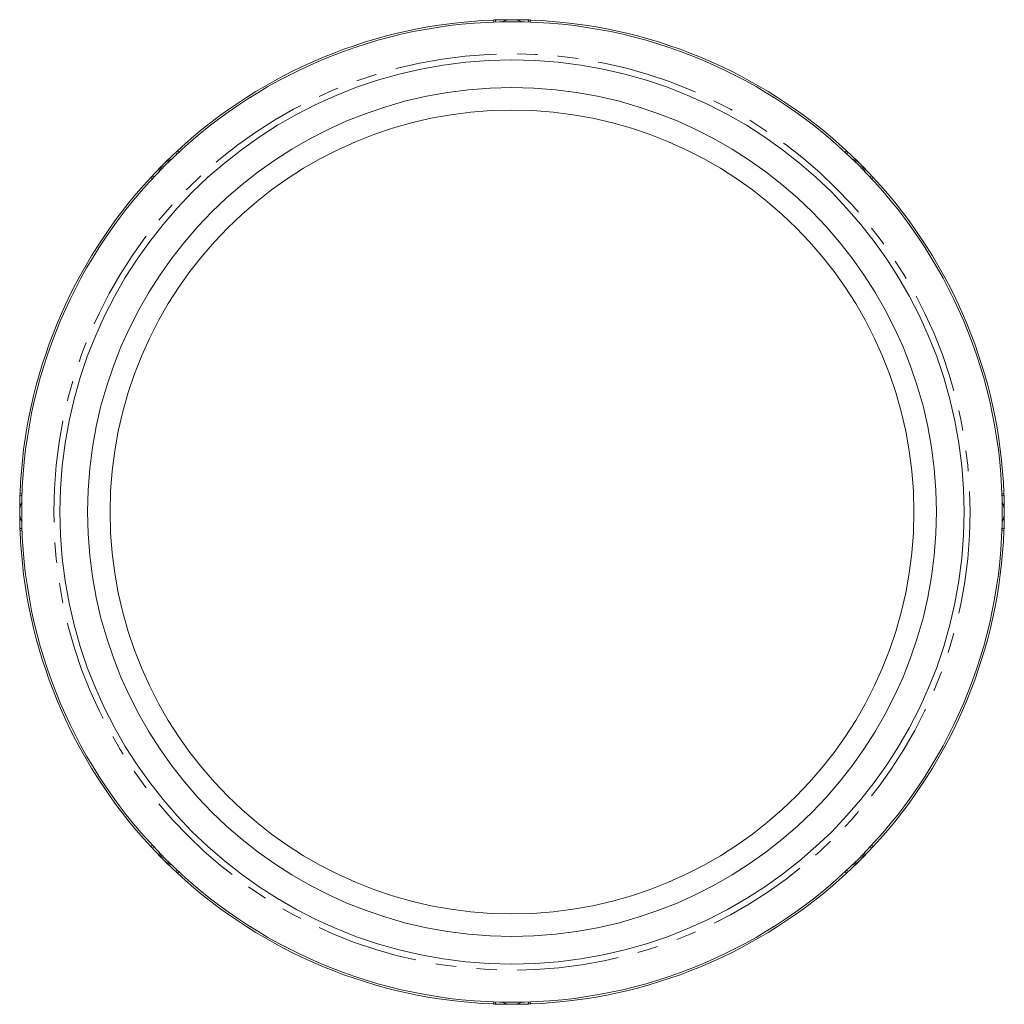
# Model space of a CAD drawing. Units: millimetres. Extents: x 51 to 265, y 187 to 248.
# Drawn here: x 203 to 265, y 187 to 248 of the extents above; entities that cross this region are included whole.
import ezdxf

# ---------------------------------------------------------------- set-up
doc = ezdxf.new("R2010")
doc.units = ezdxf.units.MM
doc.linetypes.add('PHANTOM', pattern=[12.7, 6.35, -1.27, 1.27, -1.27, 1.27, -1.27])

msp = doc.modelspace()

# ---------------------------------------------------------------- linework, layer by layer
at = {"color": 8, "linetype": 'PHANTOM', "lineweight": 0}
for p, q in [((232.856, 247.914), (232.861, 247.789)), ((235.18, 247.914), (235.176, 247.789)), ((213.2, 239.772), (213.285, 239.68)), ((254.836, 239.772), (254.751, 239.68)), ((211.557, 238.129), (211.649, 238.044)), ((256.48, 238.129), (256.388, 238.044)), ((203.415, 218.473), (203.54, 218.468)), ((264.621, 218.473), (264.496, 218.468)), ((203.415, 216.149), (203.54, 216.154)), ((264.621, 216.149), (264.496, 216.154)), ((211.557, 196.493), (211.649, 196.578)), ((256.48, 196.493), (256.388, 196.578)), ((213.2, 194.85), (213.285, 194.941)), ((254.836, 194.85), (254.751, 194.941)), ((232.856, 186.708), (232.861, 186.833)), ((235.18, 186.708), (235.176, 186.833))]:
    msp.add_line(p, q, dxfattribs=at)
at = {"color": 7, "linetype": 'Continuous', "lineweight": 15}
for radius in [30.5, 28.125, 26.4, 25]:
    msp.add_circle((234.018, 217.311), radius, dxfattribs=at)
at = {"color": 8, "linetype": 'PHANTOM', "lineweight": 0}
msp.add_circle((234.018, 217.311), 28.5, dxfattribs=at)
at = {"color": 7, "linetype": 'Continuous', "lineweight": 15}
for centre, radius, start, end in [((234.018, 217.311), 30.625, 92.17446, 132.82554), ((234.018, 246.436), 1.5, 65.86067, 114.13933), ((234.018, 217.311), 30.625, 47.17446, 87.82554), ((213.424, 237.905), 1.5, 110.86067, 159.13933), ((254.613, 237.905), 1.5, 20.86067, 69.13933), ((234.018, 217.311), 30.625, 137.17446, 177.82554), ((234.018, 217.311), 30.625, 2.17446, 42.82554), ((204.893, 217.311), 1.5, 155.86067, 204.13933), ((263.143, 217.311), 1.5, 335.86067, 24.13933), ((234.018, 217.311), 30.625, 182.17446, 222.82554), ((234.018, 217.311), 30.625, 317.17446, 357.82554), ((213.424, 196.716), 1.5, 200.86067, 249.13933), ((254.613, 196.716), 1.5, 290.86067, 339.13933), ((234.018, 217.311), 30.625, 227.17446, 267.82554), ((234.018, 217.311), 30.625, 272.17446, 312.82554), ((234.018, 188.186), 1.5, 245.86067, 294.13933)]:
    msp.add_arc(centre, radius, start, end, dxfattribs=at)
at = {"color": 8, "linetype": 'PHANTOM', "lineweight": 0}
for centre, start, end in [((233.183, 247.789), 141.532, 178.85589), ((234.854, 247.789), 1.14411, 38.468), ((213.058, 239.453), 46.14411, 83.468), ((254.979, 239.453), 96.532, 133.85589), ((211.876, 238.271), 186.532, 223.85589), ((256.16, 238.271), 316.14411, 353.468), ((203.541, 218.146), 91.14411, 128.468), ((264.496, 218.146), 51.532, 88.85589), ((203.541, 216.475), 231.532, 268.85589), ((264.496, 216.475), 271.14411, 308.468), ((211.876, 196.351), 136.14411, 173.468), ((256.16, 196.351), 6.532, 43.85589), ((213.058, 195.169), 276.532, 313.85589), ((254.979, 195.169), 226.14411, 263.468), ((233.183, 186.833), 181.14411, 218.468), ((234.854, 186.833), 321.532, 358.85589)]:
    msp.add_arc(centre, 0.21, start, end, dxfattribs=at)
at = {"color": 7, "linetype": 'Continuous', "lineweight": 15}
for points in [[(232.856, 247.914), (232.911, 247.916), (232.965, 247.918), (233.018, 247.919)], [(254.836, 239.772), (254.876, 239.735), (254.916, 239.698), (254.955, 239.662)], [(211.557, 238.129), (211.594, 238.168), (211.631, 238.208), (211.668, 238.247)], [(264.621, 218.473), (264.623, 218.419), (264.625, 218.365), (264.627, 218.311)], [(203.415, 216.149), (203.413, 216.203), (203.411, 216.257), (203.41, 216.31)], [(256.48, 196.493), (256.443, 196.453), (256.406, 196.414), (256.369, 196.374)], [(213.2, 194.85), (213.161, 194.886), (213.121, 194.923), (213.082, 194.96)], [(235.18, 186.708), (235.126, 186.706), (235.072, 186.704), (235.019, 186.702)]]:
    msp.add_open_spline(points, degree=3, dxfattribs=at)
for points, knots in [([(233.018, 247.919), (233.112, 247.922), (233.203, 247.925), (233.379, 247.929), (233.463, 247.931), (233.709, 247.935), (233.863, 247.936), (234.018, 247.936)], [0, 0, 0, 0, 0.25, 0.25, 0.5, 0.5, 1, 1, 1, 1]), ([(235.019, 247.919), (234.925, 247.922), (234.834, 247.925), (234.658, 247.929), (234.574, 247.931), (234.328, 247.935), (234.174, 247.936), (234.018, 247.936)], [0, 0, 0, 0, 0.25, 0.25, 0.5, 0.5, 1, 1, 1, 1]), ([(235.019, 247.919), (235.04, 247.919), (235.062, 247.918), (235.083, 247.917), (235.116, 247.916), (235.148, 247.915), (235.18, 247.914)], [0, 0, 0, 0, 0.0001306322, 0.0001306322, 0.0001306322, 0.000324844, 0.000324844, 0.000324844, 0.000324844]), ([(213.082, 239.662), (213.014, 239.598), (212.947, 239.535), (212.82, 239.413), (212.759, 239.355), (212.583, 239.184), (212.473, 239.076), (212.363, 238.966)], [0, 0, 0, 0, 0.25, 0.25, 0.5, 0.5, 1, 1, 1, 1]), ([(213.082, 239.662), (213.098, 239.676), (213.114, 239.691), (213.129, 239.706), (213.153, 239.728), (213.177, 239.75), (213.2, 239.772)], [0, 0, 0, 0, 0.0001306322, 0.0001306322, 0.0001306322, 0.000324844, 0.000324844, 0.000324844, 0.000324844]), ([(254.955, 239.662), (255.023, 239.598), (255.089, 239.535), (255.217, 239.413), (255.277, 239.355), (255.454, 239.184), (255.564, 239.076), (255.674, 238.966)], [0, 0, 0, 0, 0.25, 0.25, 0.5, 0.5, 1, 1, 1, 1]), ([(211.668, 238.247), (211.731, 238.315), (211.794, 238.382), (211.916, 238.509), (211.974, 238.57), (212.145, 238.746), (212.253, 238.856), (212.363, 238.966)], [0, 0, 0, 0, 0.25, 0.25, 0.5, 0.5, 1, 1, 1, 1]), ([(256.369, 238.247), (256.305, 238.315), (256.243, 238.382), (256.121, 238.509), (256.063, 238.57), (255.891, 238.746), (255.783, 238.856), (255.674, 238.966)], [0, 0, 0, 0, 0.25, 0.25, 0.5, 0.5, 1, 1, 1, 1]), ([(256.369, 238.247), (256.384, 238.231), (256.399, 238.216), (256.414, 238.2), (256.436, 238.176), (256.458, 238.152), (256.48, 238.129)], [0, 0, 0, 0, 0.0001306322, 0.0001306322, 0.0001306322, 0.000324844, 0.000324844, 0.000324844, 0.000324844]), ([(203.41, 218.311), (203.407, 218.218), (203.404, 218.126), (203.4, 217.95), (203.398, 217.866), (203.395, 217.62), (203.393, 217.466), (203.393, 217.311)], [0, 0, 0, 0, 0.25, 0.25, 0.5, 0.5, 1, 1, 1, 1]), ([(203.41, 218.311), (203.41, 218.333), (203.411, 218.354), (203.412, 218.376), (203.413, 218.408), (203.414, 218.44), (203.415, 218.473)], [0, 0, 0, 0, 0.0001306322, 0.0001306322, 0.0001306322, 0.000324844, 0.000324844, 0.000324844, 0.000324844]), ([(264.627, 218.311), (264.63, 218.218), (264.633, 218.126), (264.637, 217.95), (264.638, 217.866), (264.642, 217.62), (264.643, 217.466), (264.643, 217.311)], [0, 0, 0, 0, 0.25, 0.25, 0.5, 0.5, 1, 1, 1, 1]), ([(203.41, 216.31), (203.407, 216.404), (203.404, 216.495), (203.4, 216.671), (203.398, 216.756), (203.395, 217.002), (203.393, 217.155), (203.393, 217.311)], [0, 0, 0, 0, 0.25, 0.25, 0.5, 0.5, 1, 1, 1, 1]), ([(264.627, 216.31), (264.63, 216.404), (264.633, 216.495), (264.637, 216.671), (264.638, 216.756), (264.642, 217.002), (264.643, 217.155), (264.643, 217.311)], [0, 0, 0, 0, 0.25, 0.25, 0.5, 0.5, 1, 1, 1, 1]), ([(264.627, 216.31), (264.626, 216.289), (264.626, 216.267), (264.625, 216.246), (264.624, 216.213), (264.623, 216.181), (264.621, 216.149)], [0, 0, 0, 0, 0.0001306322, 0.0001306322, 0.0001306322, 0.000324844, 0.000324844, 0.000324844, 0.000324844]), ([(211.668, 196.374), (211.653, 196.39), (211.638, 196.406), (211.623, 196.422), (211.601, 196.445), (211.579, 196.469), (211.557, 196.493)], [0, 0, 0, 0, 0.0001306322, 0.0001306322, 0.0001306322, 0.000324844, 0.000324844, 0.000324844, 0.000324844]), ([(211.668, 196.374), (211.731, 196.306), (211.794, 196.24), (211.916, 196.112), (211.974, 196.052), (212.145, 195.875), (212.253, 195.766), (212.363, 195.656)], [0, 0, 0, 0, 0.25, 0.25, 0.5, 0.5, 1, 1, 1, 1]), ([(256.369, 196.374), (256.305, 196.306), (256.243, 196.24), (256.121, 196.112), (256.063, 196.052), (255.891, 195.875), (255.783, 195.766), (255.674, 195.656)], [0, 0, 0, 0, 0.25, 0.25, 0.5, 0.5, 1, 1, 1, 1]), ([(213.082, 194.96), (213.014, 195.024), (212.947, 195.087), (212.82, 195.208), (212.759, 195.267), (212.583, 195.438), (212.473, 195.546), (212.363, 195.656)], [0, 0, 0, 0, 0.25, 0.25, 0.5, 0.5, 1, 1, 1, 1]), ([(254.955, 194.96), (255.023, 195.024), (255.089, 195.087), (255.217, 195.208), (255.277, 195.267), (255.454, 195.438), (255.564, 195.546), (255.674, 195.656)], [0, 0, 0, 0, 0.25, 0.25, 0.5, 0.5, 1, 1, 1, 1]), ([(254.955, 194.96), (254.939, 194.945), (254.923, 194.93), (254.907, 194.916), (254.884, 194.894), (254.86, 194.872), (254.836, 194.85)], [0, 0, 0, 0, 0.0001306322, 0.0001306322, 0.0001306322, 0.000324844, 0.000324844, 0.000324844, 0.000324844]), ([(233.018, 186.702), (232.997, 186.703), (232.975, 186.704), (232.953, 186.704), (232.921, 186.705), (232.889, 186.707), (232.856, 186.708)], [0, 0, 0, 0, 0.0001306322, 0.0001306322, 0.0001306322, 0.000324844, 0.000324844, 0.000324844, 0.000324844]), ([(233.018, 186.702), (233.112, 186.699), (233.203, 186.696), (233.379, 186.692), (233.463, 186.691), (233.709, 186.687), (233.863, 186.686), (234.018, 186.686)], [0, 0, 0, 0, 0.25, 0.25, 0.5, 0.5, 1, 1, 1, 1]), ([(235.019, 186.702), (234.925, 186.699), (234.834, 186.696), (234.658, 186.692), (234.574, 186.691), (234.328, 186.687), (234.174, 186.686), (234.018, 186.686)], [0, 0, 0, 0, 0.25, 0.25, 0.5, 0.5, 1, 1, 1, 1])]:
    msp.add_open_spline(points, degree=3, knots=knots, dxfattribs=at)

doc.saveas('drawing.dxf')
